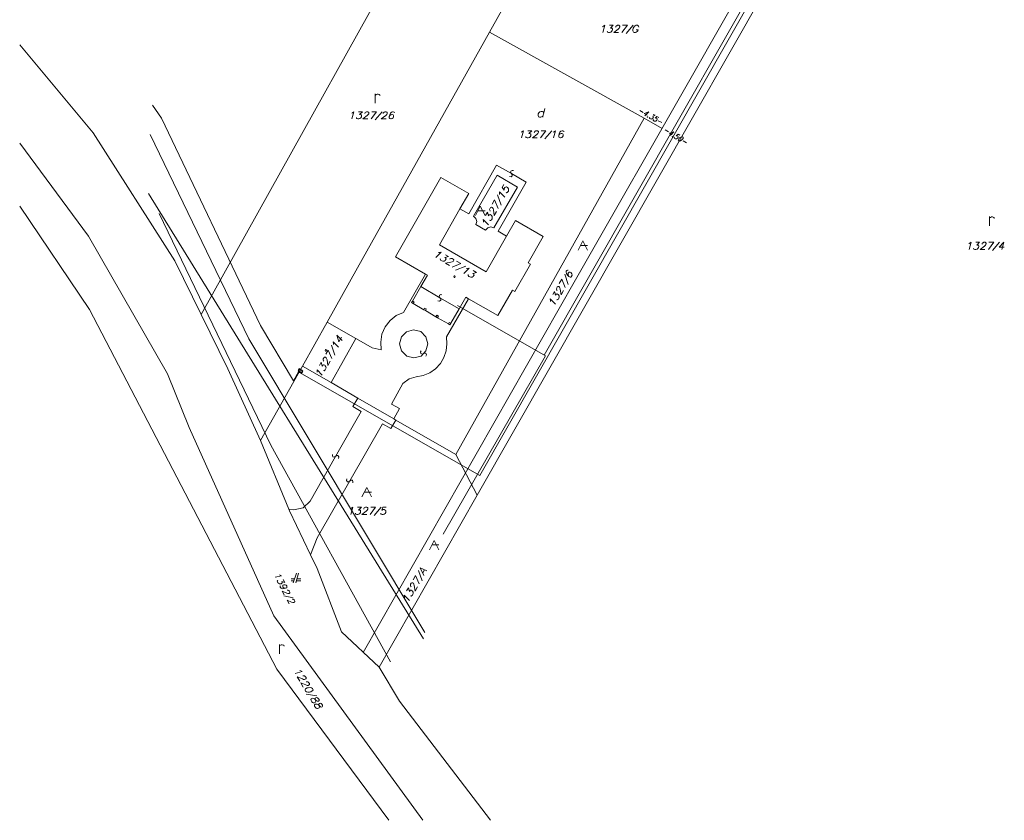
# Model space of a CAD drawing. Units: millimetres. Extents: x -104590 to 129257, y -32624 to 5125.
# Drawn here: x -104590 to -83703, y -32624 to -15648 of the extents above; entities that cross this region are included whole.
import ezdxf

# ---------------------------------------------------------------- set-up
doc = ezdxf.new("R2010")
doc.units = ezdxf.units.MM
doc.header["$MEASUREMENT"] = 0
for name, color, linetype, lineweight in [('2D - čáry.2D_Pero_č.__163', 1, 'Continuous', 25), ('Kresby a obrázky.2D_Pero_č.__141', 7, 'Continuous', 13), ('NAJTENSIA_Pero_č.__141', 7, 'Continuous', 13), ('PLYN_Pero_č.__141', 7, 'Continuous', 13), ('PLYN_Pero_č.__162', 1, 'Continuous', 18), ('voda_Pero_č.__141', 7, 'Continuous', 13), ('voda_Pero_č.__182', 150, 'Continuous', 18)]:
    doc.layers.add(name, color=color, linetype=linetype, lineweight=lineweight)
doc.linetypes.add('E_ el. vedení NN', pattern='A,0,[3,01 SITUÁCIA1.Shx,S=7.539683,R=0,X=0,Y=0.037973],-1025,0', length=1025)
doc.linetypes.add('K_ kanalizace splašková', pattern='A,0,[2,01 SITUÁCIA1.Shx,S=9.722222,R=0,X=0,Y=0],-1300,0', length=1300)
doc.linetypes.add('P_ plynovod STL', pattern='A,0,[4,01 SITUÁCIA1.Shx,S=7.936508,R=0,X=0,Y=-0.028302],-1000,0', length=1000)
doc.linetypes.add('Slash', pattern='A,0,[5,01 SITUÁCIA1.Shx,S=7.839505,R=0,X=0,Y=0],-987.777585,0', length=987.777585)
doc.linetypes.add('Šipky', pattern='A,0,[1,01 SITUÁCIA1.Shx,S=6.999558,R=0,X=0,Y=0],-1023.055363,0', length=1023.055363)

msp = doc.modelspace()

# ---------------------------------------------------------------- linework, layer by layer
at = {"layer": '2D - čáry.2D_Pero_č.__163', "linetype": 'Continuous'}
for p, q in [((-98663.1, -23052.1), (-98684.9, -23087.7)), ((-98684.9, -23087.7), (-98607.7, -23137.2)), ((-98585.9, -23097.6), (-98663.1, -23052.1)), ((-98607.7, -23137.2), (-98585.9, -23097.6))]:
    msp.add_line(p, q, dxfattribs=at)
at = {"layer": 'Kresby a obrázky.2D_Pero_č.__141', "linetype": 'Continuous', "flags": 128}
for points in [[(-84952, -8320.2), (-94883.4, -25731.9)], [(-94883.4, -25731.9), (-84952, -8320.2)], [(-90319.9, -16820.7), (-86112, -9446.2)], [(-95243.3, -12041.3), (-100738.1, -21896.5)], [(-100738.1, -21896.5), (-95243.3, -12041.3)], [(-94625.2, -15910.5), (-93122.4, -13230.8)], [(-93122.4, -13230.8), (-94625.2, -15910.5)], [(-92224.9, -15796.2), (-92208, -15787.8), (-92178.3, -15766.6), (-92220.7, -15919)], [(-92081, -15766.6), (-92000.5, -15766.6), (-92059.8, -15825.9), (-92038.6, -15825.9), (-92025.9, -15830.1), (-92017.5, -15838.6), (-92017.5, -15859.7), (-92021.7, -15876.7), (-92034.4, -15897.8), (-92051.3, -15910.5), (-92076.7, -15919), (-92097.9, -15919), (-92119.1, -15910.5), (-92123.3, -15906.3), (-92127.5, -15889.4)], [(-91949.7, -15804.7), (-91945.5, -15796.2), (-91937, -15779.3), (-91924.3, -15775.1), (-91911.6, -15766.6), (-91882, -15766.6), (-91869.3, -15775.1), (-91860.8, -15779.3), (-91860.8, -15796.2), (-91865.1, -15808.9), (-91873.5, -15825.9), (-91894.7, -15847), (-91987.8, -15919), (-91886.2, -15919)], [(-91700, -15766.6), (-91814.3, -15919)], [(-91801.6, -15766.6), (-91700, -15766.6)], [(-91725.4, -15940.2), (-91577.2, -15766.6)], [(-91458.7, -15804.7), (-91462.9, -15787.8), (-91471.4, -15775.1), (-91484.1, -15766.6), (-91513.7, -15766.6), (-91530.6, -15775.1), (-91547.6, -15787.8), (-91560.3, -15804.7), (-91573, -15825.9), (-91581.4, -15859.7), (-91581.4, -15880.9), (-91577.2, -15897.8), (-91568.7, -15910.5), (-91556, -15919), (-91526.4, -15919), (-91509.5, -15910.5), (-91488.3, -15897.8), (-91479.8, -15880.9), (-91471.4, -15859.7)], [(-91509.5, -15859.7), (-91471.4, -15859.7)], [(-97427.7, -20910.1), (-94625.2, -15910.5)], [(-94625.2, -15910.5), (-97427.7, -20910.1)], [(-94625.2, -15910.5), (-91344.4, -17739.3)], [(-91344.4, -17739.3), (-94625.2, -15910.5)], [(-104590.5, -16184.1), (-103032.6, -18044.1)], [(-103032.6, -18044.1), (-104590.5, -16184.1)], [(-92796.4, -21164.1), (-90319.9, -16820.7)], [(-97046.7, -17417.6), (-97046.7, -17218.6)], [(-97046.7, -17256.7), (-97038.2, -17244), (-97025.5, -17235.6), (-97008.6, -17227.1), (-96987.4, -17227.1), (-96970.5, -17231.3), (-96957.8, -17235.6), (-96949.3, -17248.3), (-96945.1, -17256.7)], [(-93473.7, -17620.8), (-93448.3, -17527.7)], [(-97546.2, -17629.3), (-97529.3, -17620.8), (-97499.6, -17599.6), (-97542, -17752)], [(-97402.3, -17599.6), (-97321.8, -17599.6), (-97381.1, -17658.9), (-97359.9, -17658.9), (-97347.2, -17663.1), (-97338.8, -17671.6), (-97338.8, -17692.8), (-97343, -17709.7), (-97355.7, -17730.9), (-97372.6, -17743.6), (-97398, -17752), (-97419.2, -17752), (-97440.4, -17743.6), (-97444.6, -17739.3), (-97448.8, -17722.4)], [(-97271, -17637.7), (-97266.8, -17629.3), (-97258.3, -17612.3), (-97245.6, -17608.1), (-97232.9, -17599.6), (-97203.3, -17599.6), (-97190.6, -17608.1), (-97182.1, -17612.3), (-97182.1, -17629.3), (-97186.4, -17642), (-97194.8, -17658.9), (-97216, -17680.1), (-97309.1, -17752), (-97207.5, -17752)], [(-97021.3, -17599.6), (-97135.6, -17752)], [(-97122.9, -17599.6), (-97021.3, -17599.6)], [(-97046.7, -17773.2), (-96898.5, -17599.6)], [(-96881.6, -17637.7), (-96877.3, -17629.3), (-96868.9, -17612.3), (-96856.2, -17608.1), (-96843.5, -17599.6), (-96813.8, -17599.6), (-96801.1, -17608.1), (-96792.7, -17612.3), (-96792.7, -17629.3), (-96796.9, -17642), (-96805.4, -17658.9), (-96826.5, -17680.1), (-96919.7, -17752), (-96818.1, -17752)], [(-96640.3, -17620.8), (-96644.5, -17608.1), (-96665.7, -17599.6), (-96678.4, -17599.6), (-96703.8, -17608.1), (-96724.9, -17629.3), (-96741.9, -17663.1), (-96750.3, -17701.2), (-96750.3, -17730.9), (-96741.9, -17743.6), (-96720.7, -17752), (-96712.2, -17752), (-96686.8, -17743.6), (-96669.9, -17730.9), (-96657.2, -17709.7), (-96657.2, -17680.1), (-96665.7, -17663.1), (-96686.8, -17658.9), (-96695.3, -17658.9), (-96716.5, -17663.1), (-96737.6, -17680.1), (-96750.3, -17701.2)], [(-91344.4, -17739.3), (-95340.6, -24864)], [(-95340.6, -24864), (-91344.4, -17739.3)], [(-93490.7, -17718.2), (-93490.7, -17692.8), (-93473.7, -17620.8), (-93482.2, -17599.6), (-93499.1, -17591.2), (-93528.8, -17591.2), (-93554.2, -17599.6), (-93575.3, -17620.8), (-93592.3, -17646.2), (-93592.3, -17680.1), (-93583.8, -17709.7), (-93562.6, -17718.2), (-93537.2, -17718.2), (-93520.3, -17709.7), (-93490.7, -17692.8)], [(-91433.3, -17574.2), (-91361.3, -17612.3)], [(-91344.4, -17739.3), (-90963.4, -17955.2)], [(-91242.8, -17603.9), (-91340.1, -17637.7), (-91276.6, -17671.6)], [(-91242.8, -17603.9), (-91327.4, -17688.5)], [(-91153.9, -17654.7), (-91107.3, -17675.8), (-91162.3, -17697), (-91149.6, -17701.2), (-91149.6, -17713.9), (-91145.4, -17718.2), (-91153.9, -17730.9), (-91162.3, -17739.3), (-91179.3, -17752), (-91196.2, -17756.3), (-91208.9, -17752), (-91221.6, -17743.6), (-91230.1, -17735.1), (-91230.1, -17726.6), (-91225.8, -17718.2)], [(-91031.1, -17722.4), (-91073.4, -17701.2), (-91111.5, -17735.1), (-91103.1, -17730.9), (-91086.1, -17735.1), (-91073.4, -17739.3), (-91069.2, -17752), (-91065, -17764.7), (-91073.4, -17777.4), (-91081.9, -17785.9), (-91098.8, -17798.6), (-91115.8, -17802.8), (-91128.5, -17798.6), (-91141.2, -17790.1), (-91149.6, -17781.7), (-91149.6, -17773.2), (-91145.4, -17764.7)], [(-91043.8, -17790.1), (-90971.8, -17828.2)], [(-103032.6, -18044.1), (-101301.2, -20757.7)], [(-101301.2, -20757.7), (-103032.6, -18044.1)], [(-93952.1, -18031.4), (-93935.2, -18023), (-93905.5, -18001.8), (-93947.9, -18154.2)], [(-93808.2, -18001.8), (-93727.7, -18001.8), (-93787, -18061.1), (-93765.8, -18061.1), (-93753.1, -18065.3), (-93744.7, -18073.8), (-93744.7, -18094.9), (-93748.9, -18111.9), (-93761.6, -18133), (-93778.5, -18145.7), (-93803.9, -18154.2), (-93825.1, -18154.2), (-93846.3, -18145.7), (-93850.5, -18141.5), (-93854.7, -18124.6)], [(-93676.9, -18039.9), (-93672.7, -18031.4), (-93664.2, -18014.5), (-93651.5, -18010.3), (-93638.8, -18001.8), (-93609.2, -18001.8), (-93596.5, -18010.3), (-93588, -18014.5), (-93588, -18031.4), (-93592.3, -18044.1), (-93600.7, -18061.1), (-93621.9, -18082.2), (-93715, -18154.2), (-93613.4, -18154.2)], [(-93427.2, -18001.8), (-93541.5, -18154.2)], [(-93528.8, -18001.8), (-93427.2, -18001.8)], [(-93452.6, -18175.4), (-93304.4, -18001.8)], [(-93270.5, -18031.4), (-93253.6, -18023), (-93224, -18001.8), (-93266.3, -18154.2)], [(-93046.2, -18023), (-93050.4, -18010.3), (-93071.6, -18001.8), (-93084.3, -18001.8), (-93109.7, -18010.3), (-93130.8, -18031.4), (-93147.8, -18065.3), (-93156.2, -18103.4), (-93156.2, -18133), (-93147.8, -18145.7), (-93126.6, -18154.2), (-93118.1, -18154.2), (-93092.7, -18145.7), (-93075.8, -18133), (-93063.1, -18111.9), (-93063.1, -18082.2), (-93071.6, -18065.3), (-93092.7, -18061.1), (-93101.2, -18061.1), (-93122.4, -18065.3), (-93143.5, -18082.2), (-93156.2, -18103.4)], [(-90899.9, -17984.9), (-90827.9, -18027.2)], [(-90713.6, -18023), (-90806.7, -18052.6), (-90747.5, -18090.7)], [(-90713.6, -18023), (-90798.3, -18103.4)], [(-90586.6, -18099.2), (-90624.7, -18078), (-90667, -18107.6), (-90658.6, -18107.6), (-90641.6, -18111.9), (-90628.9, -18116.1), (-90620.5, -18128.8), (-90620.5, -18141.5), (-90628.9, -18154.2), (-90637.4, -18162.7), (-90654.3, -18171.1), (-90671.3, -18175.4), (-90688.2, -18171.1), (-90700.9, -18166.9), (-90705.1, -18154.2), (-90705.1, -18145.7), (-90700.9, -18137.3)], [(-103130, -20237), (-104590.5, -18265.9)], [(-104590.5, -18265.9), (-103130, -20237)], [(-90518.9, -18217.7), (-90446.9, -18260)], [(-94472.8, -18729.9), (-95065.5, -19762.9)], [(-94159.5, -18912), (-94472.8, -18729.9)], [(-95653.9, -18996.6), (-96619.1, -20677.3)], [(-96619.1, -20677.3), (-95653.9, -18996.6)], [(-95065.5, -19335.3), (-95653.9, -18996.6)], [(-95653.9, -18996.6), (-95065.5, -19335.3)], [(-94464.3, -18945.8), (-94963.9, -19813.7)], [(-94963.9, -19813.7), (-94464.3, -18945.8)], [(-94032.5, -19195.6), (-94464.3, -18945.8)], [(-94464.3, -18945.8), (-94032.5, -19195.6)], [(-94201.9, -18975.5), (-94168, -18979.7), (-94142.6, -18958.5), (-94142.6, -18933.1), (-94176.5, -18890.8), (-94172.2, -18856.9), (-94142.6, -18844.2), (-94117.2, -18848.5)], [(-93846.3, -19094), (-94159.5, -18912)], [(-94532.1, -20063.4), (-94032.5, -19195.6)], [(-94032.5, -19195.6), (-94532.1, -20063.4)], [(-94443.2, -20135.4), (-93846.3, -19094)], [(-94320.4, -19144.8), (-94358.5, -19208.3), (-94316.2, -19263.3), (-94316.2, -19250.6), (-94311.9, -19225.2), (-94299.2, -19208.3), (-94282.3, -19195.6), (-94265.4, -19191.4), (-94244.2, -19204.1), (-94235.7, -19212.5), (-94223, -19233.7), (-94218.8, -19259.1), (-94223, -19284.5), (-94235.7, -19301.4), (-94252.7, -19314.1), (-94261.1, -19318.4), (-94273.8, -19309.9)], [(-95251.7, -19657), (-95065.5, -19335.3)], [(-95065.5, -19335.3), (-95251.7, -19657)], [(-94375.4, -19580.8), (-94451.6, -19364.9)], [(-94409.3, -19352.2), (-94409.3, -19331.1), (-94413.5, -19297.2), (-94299.2, -19411.5)], [(-103108.8, -21790.6), (-104590.5, -19602.4)], [(-104590.5, -19602.4), (-103108.8, -21790.6)], [(-94921.5, -19801), (-94819.9, -19602), (-94718.3, -19801)], [(-94608.3, -19707.8), (-94612.5, -19703.6), (-94616.7, -19686.7), (-94621, -19674), (-94616.7, -19657), (-94604, -19631.6), (-94591.3, -19623.2), (-94582.9, -19623.2), (-94565.9, -19627.4), (-94557.5, -19635.9), (-94549, -19652.8), (-94540.5, -19682.4), (-94523.6, -19801), (-94472.8, -19712.1)], [(-94565.9, -19559.7), (-94515.1, -19470.8)], [(-94515.1, -19470.8), (-94438.9, -19648.6)], [(-95687.8, -20419), (-95251.7, -19657)], [(-95251.7, -19657), (-95687.8, -20419)], [(-95065.5, -19762.9), (-95251.7, -19657)], [(-94963.9, -19813.7), (-94913.1, -19860.2)], [(-94913.1, -19860.2), (-94963.9, -19813.7)], [(-94718.3, -19699.4), (-94870.7, -19699.4)], [(-94705.6, -19796.7), (-94663.3, -19729), (-94646.4, -19809.4), (-94633.7, -19788.3), (-94621, -19784), (-94612.5, -19779.8), (-94591.3, -19792.5), (-94582.9, -19801), (-94570.2, -19822.1), (-94565.9, -19847.5), (-94570.2, -19872.9), (-94582.9, -19889.9), (-94599.8, -19902.6), (-94608.3, -19906.8), (-94621, -19898.3)], [(-84016.5, -20021.1), (-84016.5, -19822.1)], [(-84016.5, -19860.2), (-84008, -19847.5), (-83995.3, -19839.1), (-83978.4, -19830.6), (-83957.2, -19830.6), (-83940.3, -19834.8), (-83927.6, -19839.1), (-83919.1, -19851.8), (-83914.9, -19860.2)], [(-94913.1, -19860.2), (-94896.1, -19923.7)], [(-94896.1, -19923.7), (-94913.1, -19860.2)], [(-94896.1, -19923.7), (-94913.1, -19991.5)], [(-94913.1, -19991.5), (-94896.1, -19923.7)], [(-94913.1, -19991.5), (-94705.6, -20110)], [(-94705.6, -20110), (-94913.1, -19991.5)], [(-94752.2, -19940.7), (-94752.2, -19919.5), (-94756.4, -19885.6), (-94642.1, -19999.9)], [(-94659.1, -20063.4), (-94595.6, -20042.3)], [(-94595.6, -20042.3), (-94659.1, -20063.4)], [(-94595.6, -20042.3), (-94532.1, -20063.4)], [(-94532.1, -20063.4), (-94595.6, -20042.3)], [(-94070.6, -19906.8), (-94261.1, -20241.2)], [(-94261.1, -20241.2), (-94070.6, -19906.8)], [(-93482.2, -20245.5), (-94070.6, -19906.8)], [(-94070.6, -19906.8), (-93482.2, -20245.5)], [(-101457.8, -23153.8), (-103130, -20237)], [(-103130, -20237), (-101457.8, -23153.8)], [(-94705.6, -20110), (-94659.1, -20063.4)], [(-94659.1, -20063.4), (-94705.6, -20110)], [(-94261.1, -20241.2), (-94692.9, -20994.8)], [(-94692.9, -20994.8), (-94261.1, -20241.2)], [(-94261.1, -20241.2), (-94443.2, -20135.4)], [(-93803.9, -20804.3), (-93482.2, -20245.5)], [(-93482.2, -20245.5), (-93803.9, -20804.3)], [(-94692.9, -20994.8), (-95687.8, -20419)], [(-95687.8, -20419), (-94692.9, -20994.8)], [(-92745.6, -20537.6), (-92644, -20338.6), (-92542.4, -20537.6)], [(-92542.4, -20436), (-92694.8, -20436)], [(-84452.5, -20397.9), (-84435.6, -20389.4), (-84405.9, -20368.2), (-84448.3, -20520.6)], [(-84308.6, -20368.2), (-84228.1, -20368.2), (-84287.4, -20427.5), (-84266.2, -20427.5), (-84253.5, -20431.7), (-84245.1, -20440.2), (-84245.1, -20461.4), (-84249.3, -20478.3), (-84262, -20499.5), (-84278.9, -20512.2), (-84304.3, -20520.6), (-84325.5, -20520.6), (-84346.7, -20512.2), (-84350.9, -20507.9), (-84355.1, -20491)], [(-84177.3, -20406.3), (-84173.1, -20397.9), (-84164.6, -20380.9), (-84151.9, -20376.7), (-84139.2, -20368.2), (-84109.6, -20368.2), (-84096.9, -20376.7), (-84088.4, -20380.9), (-84088.4, -20397.9), (-84092.7, -20410.6), (-84101.1, -20427.5), (-84122.3, -20448.7), (-84215.4, -20520.6), (-84113.8, -20520.6)], [(-83927.6, -20368.2), (-84041.9, -20520.6)], [(-84029.2, -20368.2), (-83927.6, -20368.2)], [(-83953, -20541.8), (-83804.8, -20368.2)], [(-83711.7, -20368.2), (-83813.3, -20469.8), (-83703.2, -20469.8)], [(-83711.7, -20368.2), (-83754, -20520.6)], [(-96619.1, -20677.3), (-95984.1, -21041.3)], [(-95984.1, -21041.3), (-96619.1, -20677.3)], [(-95704.7, -20584.1), (-95687.8, -20584.1), (-95649.7, -20579.9), (-95764, -20690)], [(-95560.8, -20630.7), (-95493, -20668.8), (-95573.5, -20690), (-95552.3, -20702.7), (-95548.1, -20715.4), (-95543.8, -20723.8), (-95556.5, -20740.8), (-95565, -20753.5), (-95586.2, -20766.2), (-95611.6, -20770.4), (-95637, -20761.9), (-95653.9, -20753.5), (-95666.6, -20736.5), (-95670.8, -20728.1), (-95666.6, -20715.4)], [(-101301.2, -20757.7), (-100738.1, -21896.5)], [(-100738.1, -21896.5), (-101301.2, -20757.7)], [(-95467.6, -20723.8), (-95463.4, -20719.6), (-95446.5, -20711.1), (-95416.8, -20711.1), (-95391.4, -20728.1), (-95383, -20740.8), (-95383, -20749.2), (-95387.2, -20761.9), (-95395.7, -20774.6), (-95412.6, -20778.9), (-95442.2, -20787.3), (-95560.8, -20808.5), (-95471.9, -20859.3)], [(-95234.8, -20817), (-95412.6, -20893.2)], [(-95344.9, -20956.7), (-95129, -20876.2)], [(-95323.7, -20766.2), (-95234.8, -20817)], [(-94083.3, -21413.9), (-93753.1, -20833.9)], [(-93753.1, -20833.9), (-94083.3, -21413.9)], [(-93753.1, -20833.9), (-93803.9, -20804.3)], [(-93803.9, -20804.3), (-93753.1, -20833.9)], [(-98071.1, -22061.6), (-97427.7, -20910.1)], [(-97427.7, -20910.1), (-98071.1, -22061.6)], [(-95984.1, -21041.3), (-96449.8, -21854.1)], [(-95941.8, -21062.5), (-96081.5, -21308)], [(-96081.5, -21308), (-95941.8, -21062.5)], [(-95984.1, -21041.3), (-95941.8, -21062.5)], [(-95941.8, -21062.5), (-95984.1, -21041.3)], [(-95112, -20922.8), (-95095.1, -20922.8), (-95057, -20918.6), (-95171.3, -21028.6)], [(-94968.1, -20969.4), (-94900.4, -21007.5), (-94980.8, -21028.6), (-94959.6, -21041.3), (-94955.4, -21054), (-94951.2, -21062.5), (-94963.9, -21079.4), (-94972.3, -21092.1), (-94993.5, -21104.8), (-95018.9, -21109.1), (-95044.3, -21100.6), (-95061.2, -21092.1), (-95073.9, -21075.2), (-95078.2, -21066.7), (-95073.9, -21054)], [(-92953, -21261.5), (-93029.2, -21045.6)], [(-92957.3, -20960.9), (-92970, -20956.7), (-92986.9, -20969.4), (-92995.4, -20982.1), (-92999.6, -21003.2), (-92991.1, -21032.9), (-92970, -21066.7), (-92940.3, -21092.1), (-92914.9, -21109.1), (-92898, -21104.8), (-92881.1, -21092.1), (-92881.1, -21087.9), (-92872.6, -21062.5), (-92876.8, -21037.1), (-92889.5, -21015.9), (-92893.8, -21011.7), (-92914.9, -21003.2), (-92931.9, -21003.2), (-92948.8, -21015.9), (-92953, -21024.4), (-92957.3, -21045.6), (-92953, -21071), (-92940.3, -21092.1)], [(-92796.4, -21164.1), (-97300.7, -29063.5)], [(-93190.1, -21388.5), (-93194.3, -21384.2), (-93202.8, -21367.3), (-93202.8, -21354.6), (-93198.6, -21337.7), (-93185.9, -21312.3), (-93173.2, -21303.8), (-93164.7, -21303.8), (-93152, -21308), (-93139.3, -21316.5), (-93130.8, -21333.4), (-93122.4, -21363.1), (-93105.4, -21481.6), (-93054.6, -21392.7)], [(-93143.5, -21240.3), (-93092.7, -21151.4)], [(-93092.7, -21151.4), (-93016.5, -21329.2)], [(-96081.5, -21308), (-96259.3, -21617.1)], [(-96259.3, -21617.1), (-96081.5, -21308)], [(-95675.1, -21545.1), (-96081.5, -21308)], [(-95717.4, -21608.6), (-95683.5, -21612.8), (-95658.1, -21591.7), (-95658.1, -21566.3), (-95692, -21523.9), (-95687.8, -21490.1), (-95658.1, -21477.4), (-95632.7, -21481.6)], [(-94447.4, -21921.9), (-94138.4, -21384.2)], [(-94138.4, -21384.2), (-94447.4, -21921.9)], [(-94138.4, -21384.2), (-94083.3, -21413.9)], [(-94083.3, -21413.9), (-94138.4, -21384.2)], [(-93283.2, -21477.4), (-93245.1, -21409.6), (-93224, -21490.1), (-93211.3, -21468.9), (-93198.6, -21464.7), (-93190.1, -21460.4), (-93168.9, -21473.1), (-93160.5, -21481.6), (-93147.8, -21502.8), (-93143.5, -21528.2), (-93152, -21553.6), (-93160.5, -21570.5), (-93177.4, -21583.2), (-93185.9, -21587.4), (-93198.6, -21583.2)], [(-96259.3, -21617.1), (-96276.2, -21646.7)], [(-96276.2, -21646.7), (-96259.3, -21617.1)], [(-96276.2, -21646.7), (-96242.3, -21667.9)], [(-96242.3, -21667.9), (-96276.2, -21646.7)], [(-96225.4, -21634), (-96259.3, -21617.1)], [(-96242.3, -21667.9), (-96225.4, -21634)], [(-96242.3, -21667.9), (-96018, -21799.1)], [(-96018, -21799.1), (-96242.3, -21667.9)], [(-95268.7, -21782.2), (-95675.1, -21545.1)], [(-95069.7, -21566.3), (-95539.6, -22370.6)], [(-95268.7, -21782.2), (-95124.7, -21532.4)], [(-95124.7, -21532.4), (-95268.7, -21782.2)], [(-95124.7, -21532.4), (-95069.7, -21566.3)], [(-95069.7, -21566.3), (-95124.7, -21532.4)], [(-95069.7, -21566.3), (-94447.4, -21921.9)], [(-94447.4, -21921.9), (-95069.7, -21566.3)], [(-93329.8, -21621.3), (-93329.8, -21600.1), (-93334, -21566.3), (-93224, -21680.6)], [(-99133.7, -29419.1), (-103108.8, -21790.6)], [(-103108.8, -21790.6), (-99133.7, -29419.1)], [(-100738.1, -21896.5), (-100175.1, -23047.9)], [(-100175.1, -23047.9), (-100738.1, -21896.5)], [(-96602.2, -21921.9), (-96733.4, -22027.7)], [(-96449.8, -21854.1), (-96602.2, -21921.9)], [(-96001, -21765.2), (-96018, -21799.1)], [(-96018, -21799.1), (-95984.1, -21816)], [(-95984.1, -21816), (-96018, -21799.1)], [(-95967.2, -21782.2), (-96001, -21765.2)], [(-95984.1, -21816), (-95967.2, -21782.2)], [(-95984.1, -21816), (-95759.7, -21947.3)], [(-95759.7, -21947.3), (-95984.1, -21816)], [(-95738.6, -21913.4), (-95759.7, -21947.3)], [(-95704.7, -21934.6), (-95738.6, -21913.4)], [(-95446.5, -22082.7), (-95268.7, -21782.2)], [(-95268.7, -21782.2), (-95446.5, -22082.7)], [(-98591.8, -22992.9), (-98071.1, -22061.6)], [(-98071.1, -22061.6), (-98591.8, -22992.9)], [(-97457.3, -22408.7), (-98071.1, -22061.6)], [(-98071.1, -22061.6), (-97457.3, -22408.7)], [(-96733.4, -22027.7), (-96839.2, -22163.2)], [(-95759.7, -21947.3), (-95725.9, -21968.4)], [(-95725.9, -21968.4), (-95759.7, -21947.3)], [(-95725.9, -21968.4), (-95704.7, -21934.6)], [(-95725.9, -21968.4), (-95497.3, -22099.7)], [(-95497.3, -22099.7), (-95725.9, -21968.4)], [(-95480.3, -22065.8), (-95497.3, -22099.7)], [(-95497.3, -22099.7), (-95467.6, -22116.6)], [(-95467.6, -22116.6), (-95497.3, -22099.7)], [(-95446.5, -22082.7), (-95480.3, -22065.8)], [(-95467.6, -22116.6), (-95446.5, -22082.7)], [(-95446.5, -22082.7), (-95467.6, -22116.6)], [(-97859.5, -22336.7), (-97821.4, -22476.4), (-97766.3, -22379.1)], [(-97859.5, -22336.7), (-97749.4, -22451)], [(-96907, -22315.6), (-96932.4, -22484.9)], [(-96839.2, -22163.2), (-96907, -22315.6)], [(-96492.1, -22374.8), (-96382, -22264.8)], [(-96382, -22264.8), (-96233.9, -22222.4)], [(-96233.9, -22222.4), (-96081.5, -22260.5)], [(-96081.5, -22260.5), (-95971.4, -22370.6)], [(-97982.2, -23340), (-97457.3, -22408.7)], [(-97457.3, -22408.7), (-97982.2, -23340)], [(-97901.8, -22764.3), (-97978, -22548.4)], [(-97935.7, -22531.5), (-97935.7, -22510.3), (-97939.9, -22476.4), (-97829.8, -22590.7)], [(-97296.4, -22497.6), (-97457.3, -22408.7)], [(-97110.2, -22607.7), (-97296.4, -22497.6)], [(-96932.4, -22484.9), (-96923.9, -22650)], [(-96530.2, -22523), (-96492.1, -22374.8)], [(-96487.9, -22671.2), (-96530.2, -22523)], [(-95971.4, -22370.6), (-95929.1, -22518.8)], [(-95929.1, -22518.8), (-95971.4, -22671.2)], [(-95526.9, -22518.8), (-95543.8, -22666.9)], [(-95539.6, -22370.6), (-95526.9, -22518.8)], [(-98096.5, -22743.1), (-98045.7, -22654.2)], [(-98045.7, -22654.2), (-97969.5, -22832)], [(-96923.9, -22650), (-97110.2, -22607.7)], [(-96377.8, -22781.2), (-96487.9, -22671.2)], [(-95975.6, -22781.2), (-95962.9, -22751.6), (-95975.6, -22722), (-96005.3, -22717.7), (-96051.8, -22738.9), (-96081.5, -22726.2), (-96089.9, -22692.3), (-96077.2, -22671.2)], [(-96026.4, -22726.2), (-96077.2, -22781.2)], [(-95971.4, -22671.2), (-96026.4, -22726.2)], [(-95543.8, -22666.9), (-95590.4, -22810.9)], [(-98232, -22980.2), (-98193.9, -22912.5), (-98172.7, -22992.9), (-98160, -22971.7), (-98147.3, -22967.5), (-98138.9, -22963.3), (-98117.7, -22976), (-98109.2, -22984.4), (-98096.5, -23005.6), (-98092.3, -23031), (-98100.8, -23056.4), (-98109.2, -23073.3), (-98126.2, -23086), (-98134.6, -23090.3), (-98147.3, -23086)], [(-98138.9, -22887.1), (-98143.1, -22882.8), (-98151.6, -22865.9), (-98151.6, -22836.3), (-98134.6, -22810.9), (-98121.9, -22802.4), (-98113.5, -22802.4), (-98100.8, -22806.6), (-98088.1, -22815.1), (-98079.6, -22832), (-98071.1, -22861.7), (-98054.2, -22980.2), (-98003.4, -22891.3)], [(-96229.6, -22819.3), (-96377.8, -22781.2)], [(-96077.2, -22781.2), (-96229.6, -22819.3)], [(-95666.6, -22937.9), (-95768.2, -23047.9)], [(-95590.4, -22810.9), (-95666.6, -22937.9)], [(-100992.1, -24296.8), (-101457.8, -23153.8)], [(-101457.8, -23153.8), (-100992.1, -24296.8)], [(-100175.1, -23047.9), (-99480.8, -24571.9)], [(-99480.8, -24571.9), (-100175.1, -23047.9)], [(-99480.8, -24571.9), (-98591.8, -22992.9)], [(-98591.8, -22992.9), (-99480.8, -24571.9)], [(-97982.2, -23340), (-98591.8, -22992.9)], [(-98591.8, -22992.9), (-97982.2, -23340)], [(-98278.6, -23124.1), (-98278.6, -23103), (-98282.8, -23069.1), (-98172.7, -23183.4)], [(-95891, -23136.8), (-96030.7, -23191.9)], [(-95768.2, -23047.9), (-95891, -23136.8)], [(-97415, -23670.2), (-97982.2, -23340)], [(-97982.2, -23340), (-97415, -23670.2)], [(-96462.5, -23365.4), (-96703.8, -23797.2)], [(-96331.2, -23263.8), (-96462.5, -23365.4)], [(-96178.8, -23221.5), (-96331.2, -23263.8)], [(-96030.7, -23191.9), (-96178.8, -23221.5)], [(-97415, -23670.2), (-97520.8, -23852.3)], [(-96653, -24110.5), (-97415, -23670.2)], [(-97415, -23670.2), (-96653, -24110.5)], [(-96703.8, -23797.2), (-96530.2, -23894.6)], [(-97347.2, -23953.9), (-97889.1, -24906.4)], [(-97520.8, -23852.3), (-97347.2, -23953.9)], [(-96530.2, -23894.6), (-96653, -24110.5)], [(-97588.5, -25427.1), (-96894.3, -24216.3)], [(-96894.3, -24216.3), (-96716.5, -24317.9)], [(-96716.5, -24317.9), (-96610.6, -24135.9)], [(-96610.6, -24135.9), (-96653, -24110.5)], [(-96653, -24110.5), (-96610.6, -24135.9)], [(-95340.6, -24868.3), (-96610.6, -24135.9)], [(-96610.6, -24135.9), (-95340.6, -24868.3)], [(-99197.2, -28288.8), (-100992.1, -24296.8)], [(-100992.1, -24296.8), (-99197.2, -28288.8)], [(-99480.8, -24571.9), (-98879.7, -26028.2)], [(-98879.7, -26028.2), (-99480.8, -24571.9)], [(-97889.1, -24906.4), (-98431, -25858.9)], [(-97825.6, -24948.7), (-97821.4, -24914.8), (-97842.5, -24889.4), (-97867.9, -24889.4), (-97910.3, -24923.3), (-97944.1, -24919.1), (-97956.8, -24889.4), (-97952.6, -24864)], [(-95340.6, -24864), (-95340.6, -24868.3)], [(-94883.4, -25731.9), (-95340.6, -24864)], [(-95340.6, -24868.3), (-95340.6, -24864)], [(-95340.6, -24864), (-94883.4, -25731.9)], [(-98278.6, -26637.8), (-97588.5, -25427.1)], [(-97652, -25384.7), (-97656.3, -25418.6), (-97635.1, -25444), (-97609.7, -25444), (-97567.4, -25410.1), (-97533.5, -25414.4), (-97520.8, -25444), (-97525, -25469.4)], [(-97330.3, -25765.7), (-97228.7, -25566.8), (-97127.1, -25765.7)], [(-97127.1, -25664.1), (-97279.5, -25664.1)], [(-98431, -25858.9), (-98574.9, -25998.6)], [(-94883.4, -25731.9), (-96966.2, -29376.8)], [(-96966.2, -29376.8), (-94883.4, -25731.9)], [(-98879.7, -26028.2), (-98867, -26062.1)], [(-98867, -26062.1), (-98879.7, -26028.2)], [(-98773.9, -26040.9), (-98879.7, -26028.2)], [(-98867, -26062.1), (-98422.5, -26993.4)], [(-98422.5, -26993.4), (-98867, -26062.1)], [(-98574.9, -25998.6), (-98773.9, -26040.9)], [(-97567.4, -26015.5), (-97550.4, -26007), (-97520.8, -25985.9), (-97563.1, -26138.3)], [(-97423.4, -25985.9), (-97343, -25985.9), (-97402.3, -26045.1), (-97381.1, -26045.1), (-97368.4, -26049.4), (-97359.9, -26057.8), (-97359.9, -26079), (-97364.2, -26095.9), (-97376.9, -26117.1), (-97393.8, -26129.8), (-97419.2, -26138.3), (-97440.4, -26138.3), (-97461.5, -26129.8), (-97465.8, -26125.6), (-97470, -26108.6)], [(-97292.2, -26024), (-97288, -26015.5), (-97279.5, -25998.6), (-97266.8, -25994.3), (-97254.1, -25985.9), (-97224.5, -25985.9), (-97211.8, -25994.3), (-97203.3, -25998.6), (-97203.3, -26015.5), (-97207.5, -26028.2), (-97216, -26045.1), (-97237.2, -26066.3), (-97330.3, -26138.3), (-97228.7, -26138.3)], [(-97042.4, -25985.9), (-97156.7, -26138.3)], [(-97144, -25985.9), (-97042.4, -25985.9)], [(-97067.8, -26159.4), (-96919.7, -25985.9)], [(-96813.8, -25985.9), (-96885.8, -25985.9), (-96911.2, -26049.4), (-96898.5, -26045.1), (-96877.3, -26036.7), (-96856.2, -26036.7), (-96835, -26045.1), (-96822.3, -26057.8), (-96822.3, -26079), (-96826.5, -26095.9), (-96839.2, -26117.1), (-96856.2, -26129.8), (-96881.6, -26138.3), (-96902.7, -26138.3), (-96923.9, -26129.8), (-96928.1, -26125.6), (-96932.4, -26108.6)], [(-98422.5, -26993.4), (-98278.6, -26637.8)], [(-95899.4, -26887.6), (-95797.8, -26688.6), (-95696.2, -26887.6)], [(-95696.2, -26786), (-95848.6, -26786)], [(-98422.5, -26993.4), (-98282.8, -27281.3)], [(-98282.8, -27281.3), (-98422.5, -26993.4)], [(-98282.8, -27281.3), (-97766.3, -28627.5)], [(-97766.3, -28627.5), (-98282.8, -27281.3)], [(-96051.8, -27543.7), (-96128, -27327.8)], [(-96098.4, -27268.6), (-96013.7, -27433.7)], [(-96098.4, -27268.6), (-95954.5, -27332.1)], [(-96039.1, -27374.4), (-96005.3, -27310.9)], [(-99078.7, -27416.7), (-99066, -27429.4), (-99036.3, -27437.9), (-99171.8, -27471.8)], [(-98998.2, -27518.3), (-98964.4, -27581.8), (-99032.1, -27560.7), (-99023.6, -27577.6), (-99023.6, -27590.3), (-99027.9, -27598.8), (-99044.8, -27607.2), (-99057.5, -27611.5), (-99078.7, -27607.2), (-99099.8, -27598.8), (-99112.5, -27586.1), (-99121, -27569.1), (-99125.2, -27548), (-99121, -27543.7), (-99112.5, -27535.3)], [(-98761.2, -27505.6), (-98828.9, -27505.6)], [(-98828.9, -27548), (-98773.9, -27548)], [(-98718.8, -27387.1), (-98786.6, -27586.1)], [(-98735.8, -27586.1), (-98676.5, -27387.1)], [(-98727.3, -27548), (-98625.7, -27548)], [(-98625.7, -27505.6), (-98714.6, -27505.6)], [(-96242.3, -27522.6), (-96191.5, -27433.7)], [(-96191.5, -27433.7), (-96115.3, -27611.5)], [(-98951.7, -27704.6), (-98972.8, -27700.4), (-98989.8, -27691.9), (-99006.7, -27679.2), (-99010.9, -27670.7), (-99010.9, -27653.8), (-99006.7, -27641.1), (-98989.8, -27628.4), (-98960.1, -27628.4), (-98939, -27636.9), (-98926.3, -27653.8), (-98922, -27658), (-98922, -27675), (-98926.3, -27691.9), (-98951.7, -27704.6), (-98981.3, -27708.8), (-99015.2, -27713.1), (-99040.6, -27704.6), (-99057.5, -27687.7), (-99061.7, -27679.2), (-99066, -27658), (-99057.5, -27649.6)], [(-98913.6, -27746.9), (-98892.4, -27746.9), (-98879.7, -27751.2), (-98871.2, -27759.6), (-98858.5, -27785), (-98858.5, -27797.7), (-98862.8, -27802), (-98871.2, -27814.7), (-98900.9, -27814.7), (-98926.3, -27806.2), (-99019.4, -27763.9), (-98977.1, -27844.3)], [(-96382, -27759.6), (-96343.9, -27691.9), (-96322.8, -27772.3), (-96310.1, -27751.2), (-96297.4, -27746.9), (-96288.9, -27742.7), (-96267.7, -27755.4), (-96259.3, -27763.9), (-96246.6, -27785), (-96242.3, -27810.4), (-96250.8, -27835.8), (-96259.3, -27852.8), (-96276.2, -27865.5), (-96284.7, -27869.7), (-96297.4, -27865.5)], [(-96288.9, -27670.7), (-96293.1, -27666.5), (-96301.6, -27649.6), (-96301.6, -27636.9), (-96297.4, -27619.9), (-96284.7, -27594.5), (-96272, -27586.1), (-96263.5, -27586.1), (-96250.8, -27590.3), (-96238.1, -27598.8), (-96229.6, -27615.7), (-96221.2, -27645.3), (-96204.2, -27763.9), (-96153.4, -27675)], [(-98989.8, -27865.5), (-98790.8, -27907.8)], [(-98812, -27937.4), (-98790.8, -27937.4), (-98778.1, -27941.7), (-98769.6, -27950.1), (-98756.9, -27975.5), (-98756.9, -27988.2), (-98761.2, -27992.5), (-98769.6, -28005.2), (-98799.3, -28005.2), (-98824.7, -27996.7), (-98917.8, -27954.4), (-98875.5, -28034.8)], [(-96428.6, -27903.6), (-96428.6, -27882.4), (-96432.8, -27848.5), (-96322.8, -27962.8)], [(-96039, -32623.7), (-99197.2, -28288.8)], [(-99197.2, -28288.8), (-96039, -32623.7)], [(-97766.3, -28627.5), (-96966.2, -29376.8)], [(-96966.2, -29376.8), (-97766.3, -28627.5)], [(-99078.7, -29093.1), (-99078.7, -28894.2)], [(-99078.7, -28932.3), (-99070.2, -28919.6), (-99057.5, -28911.1), (-99040.6, -28902.6), (-99019.4, -28902.6), (-99002.5, -28906.9), (-98989.8, -28911.1), (-98981.3, -28923.8), (-98977.1, -28932.3)], [(-96761.1, -32623.7), (-99133.7, -29419.1)], [(-99133.7, -29419.1), (-96761.1, -32623.7)], [(-98646.9, -29448.7), (-98629.9, -29457.2), (-98596.1, -29469.9), (-98748.5, -29512.2)], [(-96966.2, -29376.8), (-96530.2, -30100.7)], [(-96530.2, -30100.7), (-96966.2, -29376.8)], [(-98583.4, -29558.8), (-98558, -29558.8), (-98545.3, -29563), (-98532.6, -29575.7), (-98515.6, -29596.9), (-98515.6, -29613.8), (-98519.9, -29622.3), (-98532.6, -29630.8), (-98545.3, -29635), (-98566.4, -29635), (-98591.8, -29626.5), (-98701.9, -29584.2), (-98651.1, -29673.1)], [(-98511.4, -29685.8), (-98486, -29685.8), (-98473.3, -29690), (-98460.6, -29702.7), (-98443.7, -29723.9), (-98443.7, -29740.8), (-98447.9, -29749.3), (-98460.6, -29757.8), (-98473.3, -29762), (-98494.5, -29762), (-98519.9, -29753.5), (-98629.9, -29711.2), (-98579.1, -29800.1)], [(-98511.4, -29948.3), (-98287, -29986.4)], [(-96530.2, -30100.7), (-94605.6, -32623.7)], [(-94605.6, -32623.7), (-96530.2, -30100.7)]]:
    msp.add_lwpolyline(points, dxfattribs=at)
for points in [[(-91268.2, -17709.7), (-91276.6, -17709.7), (-91276.6, -17718.2), (-91268.2, -17713.9)], [(-90739, -18124.6), (-90747.5, -18124.6), (-90747.5, -18133), (-90739, -18133)], [(-90527.3, -18133), (-90544.3, -18128.8), (-90565.4, -18137.3), (-90590.8, -18154.2), (-90599.3, -18162.7), (-90616.2, -18188.1), (-90620.5, -18205), (-90616.2, -18213.5), (-90607.8, -18217.7), (-90590.8, -18221.9), (-90569.7, -18213.5), (-90544.3, -18196.5), (-90535.8, -18188.1), (-90518.9, -18166.9), (-90514.6, -18150), (-90518.9, -18137.3)], [(-95357.6, -21079.4), (-95349.1, -21096.4), (-95357.6, -21113.3), (-95374.5, -21113.3), (-95383, -21096.4), (-95374.5, -21079.4)], [(-98088.1, -22641.5), (-98079.6, -22658.5), (-98088.1, -22675.4), (-98105, -22675.4), (-98113.5, -22658.5), (-98105, -22641.5)], [(-98380.2, -29829.7), (-98397.1, -29812.8), (-98426.7, -29808.6), (-98469.1, -29812.8), (-98490.2, -29817), (-98524.1, -29834), (-98536.8, -29850.9), (-98532.6, -29872.1), (-98524.1, -29884.8), (-98507.2, -29901.7), (-98477.5, -29910.2), (-98439.4, -29905.9), (-98414, -29897.5), (-98384.4, -29880.5), (-98367.5, -29863.6), (-98371.7, -29842.4)], [(-98257.4, -30041.4), (-98274.3, -30024.5), (-98295.5, -30020.2), (-98308.2, -30024.5), (-98320.9, -30037.2), (-98320.9, -30049.9), (-98312.4, -30075.3), (-98308.2, -30096.4), (-98312.4, -30113.4), (-98325.1, -30126.1), (-98346.3, -30130.3), (-98363.2, -30130.3), (-98375.9, -30126.1), (-98392.9, -30109.1), (-98409.8, -30083.7), (-98414, -30062.6), (-98409.8, -30054.1), (-98401.3, -30041.4), (-98375.9, -30037.2), (-98359, -30041.4), (-98337.8, -30045.6), (-98320.9, -30062.6), (-98295.5, -30088), (-98282.8, -30096.4), (-98265.9, -30100.7), (-98248.9, -30096.4), (-98240.5, -30083.7), (-98240.5, -30062.6)], [(-98181.2, -30164.2), (-98198.1, -30147.2), (-98219.3, -30143), (-98232, -30147.2), (-98244.7, -30159.9), (-98244.7, -30172.6), (-98236.2, -30198), (-98232, -30219.2), (-98236.2, -30236.1), (-98248.9, -30248.8), (-98270.1, -30253.1), (-98287, -30253.1), (-98299.7, -30248.8), (-98316.7, -30231.9), (-98333.6, -30206.5), (-98337.8, -30185.3), (-98333.6, -30176.9), (-98325.1, -30164.2), (-98299.7, -30159.9), (-98282.8, -30164.2), (-98261.6, -30168.4), (-98244.7, -30185.3), (-98219.3, -30210.7), (-98206.6, -30219.2), (-98189.7, -30223.4), (-98172.7, -30219.2), (-98164.3, -30206.5), (-98164.3, -30185.3)]]:
    msp.add_lwpolyline(points, close=True, dxfattribs=at)
at = {"layer": 'NAJTENSIA_Pero_č.__141', "linetype": 'K_ kanalizace splašková', "flags": 128}
msp.add_lwpolyline([(-101631.9, -19754.1), (-99260.5, -24668.6), (-96724.7, -29260.8)], dxfattribs=at)
at = {"layer": 'PLYN_Pero_č.__141', "linetype": 'Slash', "flags": 128}
msp.add_lwpolyline([(-101823, -18078.9), (-99730.6, -22413.9), (-95995.1, -28638.4)], dxfattribs=at)
at = {"layer": 'PLYN_Pero_č.__141', "linetype": 'P_ plynovod STL', "flags": 128}
msp.add_lwpolyline([(-101854.6, -19334.8), (-96027.3, -28777.9)], dxfattribs=at)
at = {"layer": 'PLYN_Pero_č.__162', "linetype": 'E_ el. vedení NN', "flags": 128}
for points in [[(-86640.6, -10956.1), (-94828.1, -25315.6), (-98651.2, -23132.1), (-98641.2, -23115)], [(-98667.1, -23099.1), (-98779.6, -23307.1), (-99485, -22129.6), (-101580.6, -17736.1), (-101770.6, -17460.3)]]:
    msp.add_lwpolyline(points, dxfattribs=at)
at = {"layer": 'voda_Pero_č.__141', "linetype": 'Šipky', "flags": 128}
msp.add_lwpolyline([(-95300.4, -21705.6), (-93434.6, -22777), (-95608.9, -26558.8)], dxfattribs=at)
at = {"layer": 'voda_Pero_č.__182', "linetype": 'Šipky', "flags": 128}
msp.add_lwpolyline([(-86742.9, -10978), (-93465.5, -22762.6)], dxfattribs=at)

doc.saveas('drawing.dxf')
